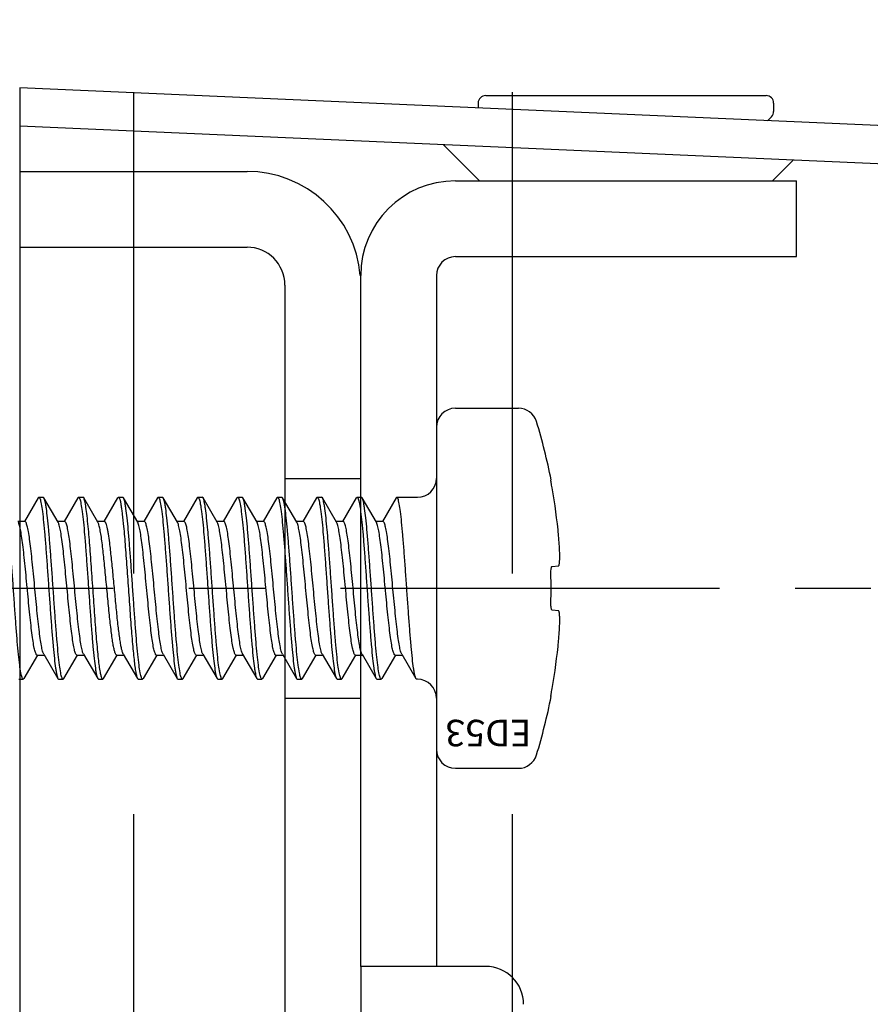
# Model space of a CAD drawing. Extents: x 0 to 2054, y 0 to 1455.
# Drawn here: x 266 to 288, y 663 to 689 of the extents above; entities that cross this region are included whole.
import ezdxf

# ---------------------------------------------------------------- set-up
doc = ezdxf.new("R2010")
doc.units = 0
doc.header["$MEASUREMENT"] = 0
doc.linetypes.add('CENTER', pattern=[2, 1.25, -0.25, 0.25, -0.25])
doc.linetypes.add('HIDDENX2', pattern=[19.05, 12.7, -6.35])
doc.layers.get('0').update_dxf_attribs({"linetype": 'CONTINUOUS'})
for name, color, linetype in [('1300Device', 7, 'CONTINUOUS'), ('中心線', 4, 'CENTER'), ('外形', 8, 'CONTINUOUS')]:
    doc.layers.add(name, color=color, linetype=linetype)
doc.styles.add('Arial', font='arial.ttf')

# ---------------------------------------------------------------- blocks, each defined once
blk = doc.blocks.new('zw$47D2')
at = {"layer": '1300Device'}
for p, q in [((28.288, 100.965), (0, 102.2)), ((0, 102.2), (0, 100)), ((12.3, 102), (19.7, 102)), ((12.1, 101.8), (12.1, 101.672)), ((19.9, 101.8), (19.9, 101.583)), ((19.841, 101.441), (19.738, 101.338)), ((0, 101.199), (25.775, 100.074)), ((11.175, 100.711), (12.143, 99.743)), ((20.422, 100.307), (19.857, 99.743)), ((0, 100), (6, 100)), ((0, 100), (0, 17.5)), ((11.5, 99.75), (20.499, 99.75)), ((20.5, 97.75), (20.5, 99.75)), ((0, 98), (6, 98)), ((11.5, 97.75), (20.499, 97.75)), ((9, 79.022), (9, 97.25)), ((11, 97.25), (11, 79.022)), ((7, 97), (7, 74.914)), ((7, 91.9), (9, 91.9)), ((7, 86.1), (9, 86.1)), ((12.3, 79.022), (9, 79.022)), ((9, 79.022), (9, 44.9))]:
    blk.add_line(p, q, dxfattribs=at)
for centre, radius, start, end in [((12.3, 101.8), 0.2, 90, 180), ((19.7, 101.8), 0.2, 0, 90), ((19.7, 101.583), 0.2, 315, 0), ((6, 97), 3, 4.8089, 90), ((11.5, 97.25), 2.5, 90, 180), ((6, 97), 1, 0, 90), ((11.5, 97.25), 0.5, 90, 180), ((12.301, 78.023), 0.999, 0.0457, 90.0369)]:
    blk.add_arc(centre, radius, start, end, dxfattribs=at)
blk = doc.blocks.new('zw$E404')
at = {"layer": '1300Device'}
for p, q in [((0.5, 4.75), (2.163, 4.75)), ((0, 4.25), (0, -4.25)), ((-10.515, 2.383), (-10.876, 1.764)), ((-10.515, 2.383), (-10.495, 2.4)), ((-10.495, 2.4), (-10.38, 2.4)), ((-10.36, 2.383), (-10.38, 2.4)), ((-9.985, 1.741), (-10.36, 2.383)), ((-9.465, 2.383), (-9.826, 1.764)), ((-9.465, 2.383), (-9.445, 2.4)), ((-9.445, 2.4), (-9.33, 2.4)), ((-9.31, 2.383), (-9.33, 2.4)), ((-8.935, 1.741), (-9.31, 2.383)), ((-8.415, 2.383), (-8.776, 1.764)), ((-8.415, 2.383), (-8.395, 2.4)), ((-8.395, 2.4), (-8.28, 2.4)), ((-8.26, 2.383), (-8.28, 2.4)), ((-7.885, 1.741), (-8.26, 2.383)), ((-7.365, 2.383), (-7.726, 1.764)), ((-7.365, 2.383), (-7.345, 2.4)), ((-7.345, 2.4), (-7.23, 2.4)), ((-7.21, 2.383), (-7.23, 2.4)), ((-6.835, 1.741), (-7.21, 2.383)), ((-6.315, 2.383), (-6.676, 1.764)), ((-6.315, 2.383), (-6.295, 2.4)), ((-6.295, 2.4), (-6.18, 2.4)), ((-6.16, 2.383), (-6.18, 2.4)), ((-5.785, 1.741), (-6.16, 2.383)), ((-5.265, 2.383), (-5.626, 1.764)), ((-5.265, 2.383), (-5.245, 2.4)), ((-5.245, 2.4), (-5.13, 2.4)), ((-5.11, 2.383), (-5.13, 2.4)), ((-4.735, 1.741), (-5.11, 2.383)), ((-4.215, 2.383), (-4.576, 1.764)), ((-4.215, 2.383), (-4.195, 2.4)), ((-4.195, 2.4), (-4.08, 2.4)), ((-4.06, 2.383), (-4.08, 2.4)), ((-3.685, 1.741), (-4.06, 2.383)), ((-3.165, 2.383), (-3.526, 1.764)), ((-3.165, 2.383), (-3.145, 2.4)), ((-3.145, 2.4), (-3.03, 2.4)), ((-3.01, 2.383), (-3.03, 2.4)), ((-2.635, 1.741), (-3.01, 2.383)), ((-2.115, 2.383), (-2.476, 1.764)), ((-2.115, 2.383), (-2.095, 2.4)), ((-2.095, 2.4), (-1.98, 2.4)), ((-1.96, 2.383), (-1.98, 2.4)), ((-1.585, 1.741), (-1.96, 2.383)), ((-1.065, 2.383), (-1.426, 1.764)), ((-1.065, 2.383), (-1.045, 2.4)), ((-1.045, 2.4), (-0.5, 2.4)), ((-10.863, 1.764), (-11.049, 1.764)), ((-9.812, 1.764), (-9.999, 1.764)), ((-8.763, 1.764), (-8.949, 1.764)), ((-7.713, 1.764), (-7.899, 1.764)), ((-6.663, 1.764), (-6.849, 1.764)), ((-5.613, 1.764), (-5.799, 1.764)), ((-4.562, 1.764), (-4.749, 1.764)), ((-3.513, 1.764), (-3.699, 1.764)), ((-2.463, 1.764), (-2.649, 1.764)), ((-1.413, 1.764), (-1.599, 1.764)), ((3.053, 0.578), (3.225, 0.593)), ((3.225, -0.593), (3.053, -0.578)), ((-10.885, -2.383), (-10.524, -1.764)), ((-10.538, -1.764), (-10.351, -1.764)), ((-10.365, -1.741), (-9.99, -2.383)), ((-9.835, -2.383), (-9.474, -1.764)), ((-9.488, -1.764), (-9.301, -1.764)), ((-9.315, -1.741), (-8.94, -2.383)), ((-8.785, -2.383), (-8.424, -1.764)), ((-8.438, -1.764), (-8.251, -1.764)), ((-8.265, -1.741), (-7.89, -2.383)), ((-7.735, -2.383), (-7.374, -1.764)), ((-7.388, -1.764), (-7.201, -1.764)), ((-7.215, -1.741), (-6.84, -2.383)), ((-6.685, -2.383), (-6.324, -1.764)), ((-6.338, -1.764), (-6.151, -1.764)), ((-6.165, -1.741), (-5.79, -2.383)), ((-5.635, -2.383), (-5.274, -1.764)), ((-5.288, -1.764), (-5.101, -1.764)), ((-5.115, -1.741), (-4.74, -2.383)), ((-4.585, -2.383), (-4.224, -1.764)), ((-4.238, -1.764), (-4.051, -1.764)), ((-4.065, -1.741), (-3.69, -2.383)), ((-3.535, -2.383), (-3.174, -1.764)), ((-3.188, -1.764), (-3.001, -1.764)), ((-3.015, -1.741), (-2.64, -2.383)), ((-2.485, -2.383), (-2.124, -1.764)), ((-2.138, -1.764), (-1.951, -1.764)), ((-1.965, -1.741), (-1.59, -2.383)), ((-1.435, -2.383), (-1.074, -1.764)), ((-1.088, -1.764), (-0.901, -1.764)), ((-0.915, -1.741), (-0.54, -2.383)), ((-11.02, -2.4), (-10.905, -2.4)), ((-10.885, -2.383), (-10.905, -2.4)), ((-9.99, -2.383), (-9.97, -2.4)), ((-9.97, -2.4), (-9.855, -2.4)), ((-9.835, -2.383), (-9.855, -2.4)), ((-8.94, -2.383), (-8.92, -2.4)), ((-8.92, -2.4), (-8.805, -2.4)), ((-8.785, -2.383), (-8.805, -2.4)), ((-7.89, -2.383), (-7.87, -2.4)), ((-7.87, -2.4), (-7.755, -2.4)), ((-7.735, -2.383), (-7.755, -2.4)), ((-6.84, -2.383), (-6.82, -2.4)), ((-6.82, -2.4), (-6.705, -2.4)), ((-6.685, -2.383), (-6.705, -2.4)), ((-5.79, -2.383), (-5.77, -2.4)), ((-5.77, -2.4), (-5.655, -2.4)), ((-5.635, -2.383), (-5.655, -2.4)), ((-4.74, -2.383), (-4.72, -2.4)), ((-4.72, -2.4), (-4.605, -2.4)), ((-4.585, -2.383), (-4.605, -2.4)), ((-3.69, -2.383), (-3.67, -2.4)), ((-3.67, -2.4), (-3.555, -2.4)), ((-3.535, -2.383), (-3.555, -2.4)), ((-2.64, -2.383), (-2.62, -2.4)), ((-2.62, -2.4), (-2.505, -2.4)), ((-2.485, -2.383), (-2.505, -2.4)), ((-1.59, -2.383), (-1.57, -2.4)), ((-1.57, -2.4), (-1.455, -2.4)), ((-1.435, -2.383), (-1.455, -2.4)), ((-0.5, -2.4), (-0.52, -2.4)), ((0.5, -4.75), (2.163, -4.75))]:
    blk.add_line(p, q, dxfattribs=at)
for centre, radius, start, end in [((0.5, 4.25), 0.5, 90, 180), ((2.163, 4.25), 0.5, 17.0438, 90), ((-11.7, 0), 15, 10.9856, 17.0438), ((-0.5, 2.9), 0.5, 270, 360), ((-11.758, -0.001), 15.046, 5.2628, 10.1347), ((-13.692, 0), 16.717, 358.6832, 1.3168), ((-11.758, 0.001), 15.046, 349.8653, 354.7372), ((-0.5, -2.9), 0.5, 0, 90), ((-11.7, 0), 15, 342.9562, 349.0144), ((0.5, -4.25), 0.5, 180, 270), ((2.163, -4.25), 0.5, 270, 342.9562)]:
    blk.add_arc(centre, radius, start, end, dxfattribs=at)
for points, knots in [([(3.053, 2.647), (3.049, 2.672), (3.042, 2.71), (3.034, 2.757), (3.029, 2.789), (3.026, 2.812), (3.023, 2.827), (3.022, 2.837), (3.021, 2.844), (3.02, 2.85), (3.021, 2.853), (3.02, 2.855), (3.021, 2.855)], [0, 0, 0, 0, 0.367114, 0.536496, 0.688471, 0.81667, 0.869787, 0.914619, 0.950496, 0.976826, 0.993337, 1, 1, 1, 1]), ([(-10.905, -2.4), (-10.911, -2.4), (-10.921, -2.39), (-10.929, -2.375), (-10.941, -2.346), (-10.954, -2.298), (-10.977, -2.187), (-11.004, -2.002), (-11.034, -1.727), (-11.065, -1.391), (-11.095, -1.005), (-11.126, -0.584), (-11.157, -0.142), (-11.188, 0.305), (-11.219, 0.741), (-11.25, 1.151), (-11.281, 1.52), (-11.312, 1.834), (-11.338, 2.058), (-11.361, 2.201), (-11.376, 2.28), (-11.391, 2.339), (-11.403, 2.371), (-11.41, 2.383)], [0, 0, 0, 0, 0.00395, 0.007163, 0.011357, 0.022817, 0.038402, 0.081565, 0.13952, 0.210282, 0.291375, 0.379945, 0.472861, 0.566835, 0.658551, 0.744759, 0.82241, 0.888771, 0.941539, 0.962249, 0.978942, 0.991527, 1, 1, 1, 1]), ([(-10.495, 2.4), (-10.489, 2.4), (-10.479, 2.39), (-10.471, 2.375), (-10.459, 2.346), (-10.446, 2.298), (-10.423, 2.187), (-10.396, 2.002), (-10.366, 1.727), (-10.335, 1.391), (-10.305, 1.005), (-10.274, 0.584), (-10.243, 0.142), (-10.212, -0.305), (-10.181, -0.741), (-10.15, -1.151), (-10.119, -1.52), (-10.088, -1.835), (-10.062, -2.058), (-10.039, -2.201), (-10.024, -2.28), (-10.009, -2.339), (-9.997, -2.371), (-9.99, -2.383)], [0, 0, 0, 0, 0.00395, 0.007163, 0.011357, 0.022817, 0.038401, 0.081565, 0.13952, 0.210285, 0.291387, 0.379967, 0.472888, 0.566861, 0.65857, 0.744767, 0.822411, 0.888771, 0.941539, 0.962249, 0.978942, 0.991527, 1, 1, 1, 1]), ([(-9.855, -2.4), (-9.861, -2.4), (-9.871, -2.39), (-9.879, -2.375), (-9.891, -2.346), (-9.904, -2.298), (-9.927, -2.187), (-9.954, -2.002), (-9.984, -1.727), (-10.015, -1.391), (-10.045, -1.005), (-10.076, -0.584), (-10.107, -0.142), (-10.138, 0.305), (-10.169, 0.741), (-10.2, 1.151), (-10.231, 1.52), (-10.262, 1.834), (-10.288, 2.058), (-10.311, 2.201), (-10.326, 2.28), (-10.341, 2.339), (-10.353, 2.371), (-10.36, 2.383)], [0, 0, 0, 0, 0.00395, 0.007163, 0.011357, 0.022817, 0.038402, 0.081565, 0.139521, 0.210283, 0.291376, 0.379947, 0.472864, 0.566838, 0.658554, 0.744761, 0.822409, 0.88877, 0.941538, 0.962249, 0.978942, 0.991527, 1, 1, 1, 1]), ([(-9.445, 2.4), (-9.439, 2.4), (-9.429, 2.39), (-9.421, 2.375), (-9.409, 2.346), (-9.396, 2.298), (-9.373, 2.187), (-9.346, 2.002), (-9.316, 1.727), (-9.285, 1.391), (-9.255, 1.005), (-9.224, 0.584), (-9.193, 0.142), (-9.162, -0.305), (-9.131, -0.741), (-9.1, -1.151), (-9.069, -1.52), (-9.038, -1.835), (-9.012, -2.058), (-8.989, -2.201), (-8.974, -2.28), (-8.959, -2.339), (-8.947, -2.371), (-8.94, -2.383)], [0, 0, 0, 0, 0.00395, 0.007163, 0.011357, 0.022817, 0.038402, 0.081565, 0.139521, 0.210284, 0.291385, 0.379964, 0.472885, 0.566858, 0.658568, 0.744766, 0.82241, 0.88877, 0.941539, 0.962249, 0.978942, 0.991527, 1, 1, 1, 1]), ([(-9.192, 1.632), (-9.201, 1.727), (-9.218, 1.895), (-9.243, 2.093), (-9.264, 2.22), (-9.278, 2.29), (-9.292, 2.343), (-9.303, 2.372), (-9.31, 2.383)], [0, 0, 0, 0, 0.37275, 0.668724, 0.785063, 0.879256, 0.950885, 1, 1, 1, 1]), ([(-8.395, 2.4), (-8.388, 2.4), (-8.377, 2.388), (-8.368, 2.37), (-8.356, 2.336), (-8.341, 2.279), (-8.325, 2.192), (-8.308, 2.082), (-8.284, 1.893), (-8.268, 1.741), (-8.258, 1.632)], [0, 0, 0, 0, 0.027092, 0.049929, 0.079996, 0.162547, 0.274915, 0.416336, 0.585526, 1, 1, 1, 1]), ([(-7.755, -2.4), (-7.761, -2.4), (-7.771, -2.39), (-7.779, -2.375), (-7.791, -2.346), (-7.804, -2.298), (-7.827, -2.187), (-7.854, -2.002), (-7.884, -1.727), (-7.915, -1.391), (-7.945, -1.005), (-7.976, -0.584), (-8.007, -0.142), (-8.038, 0.305), (-8.069, 0.741), (-8.1, 1.151), (-8.131, 1.52), (-8.162, 1.834), (-8.188, 2.058), (-8.211, 2.201), (-8.226, 2.28), (-8.241, 2.339), (-8.253, 2.371), (-8.26, 2.383)], [0, 0, 0, 0, 0.00395, 0.007163, 0.011357, 0.022817, 0.038402, 0.081565, 0.139521, 0.210283, 0.291376, 0.379947, 0.472863, 0.566838, 0.658553, 0.744761, 0.822409, 0.88877, 0.941538, 0.962249, 0.978942, 0.991527, 1, 1, 1, 1]), ([(-7.345, 2.4), (-7.339, 2.4), (-7.329, 2.39), (-7.321, 2.375), (-7.309, 2.346), (-7.296, 2.298), (-7.273, 2.187), (-7.246, 2.002), (-7.216, 1.727), (-7.185, 1.391), (-7.155, 1.005), (-7.124, 0.584), (-7.093, 0.142), (-7.062, -0.305), (-7.031, -0.741), (-7, -1.151), (-6.969, -1.52), (-6.938, -1.835), (-6.912, -2.058), (-6.889, -2.201), (-6.874, -2.28), (-6.859, -2.339), (-6.847, -2.371), (-6.84, -2.383)], [0, 0, 0, 0, 0.00395, 0.007163, 0.011357, 0.022817, 0.038402, 0.081565, 0.139521, 0.210284, 0.291385, 0.379964, 0.472885, 0.566858, 0.658568, 0.744766, 0.82241, 0.88877, 0.941539, 0.962249, 0.978942, 0.991527, 1, 1, 1, 1]), ([(-6.705, -2.4), (-6.711, -2.4), (-6.721, -2.39), (-6.729, -2.375), (-6.741, -2.346), (-6.754, -2.298), (-6.777, -2.187), (-6.804, -2.002), (-6.834, -1.727), (-6.865, -1.391), (-6.895, -1.005), (-6.926, -0.584), (-6.957, -0.142), (-6.988, 0.305), (-7.019, 0.741), (-7.05, 1.151), (-7.081, 1.52), (-7.112, 1.834), (-7.138, 2.058), (-7.161, 2.201), (-7.176, 2.28), (-7.191, 2.339), (-7.203, 2.371), (-7.21, 2.383)], [0, 0, 0, 0, 0.00395, 0.007163, 0.011357, 0.022818, 0.038402, 0.081565, 0.139521, 0.210283, 0.291377, 0.379949, 0.472866, 0.566841, 0.658556, 0.744762, 0.822409, 0.88877, 0.941538, 0.962249, 0.978942, 0.991527, 1, 1, 1, 1]), ([(-6.295, 2.4), (-6.289, 2.4), (-6.279, 2.39), (-6.271, 2.375), (-6.259, 2.346), (-6.246, 2.298), (-6.223, 2.187), (-6.196, 2.002), (-6.166, 1.727), (-6.135, 1.391), (-6.105, 1.005), (-6.074, 0.584), (-6.043, 0.142), (-6.012, -0.305), (-5.981, -0.741), (-5.95, -1.151), (-5.919, -1.52), (-5.888, -1.835), (-5.862, -2.058), (-5.839, -2.201), (-5.824, -2.28), (-5.809, -2.339), (-5.797, -2.371), (-5.79, -2.383)], [0, 0, 0, 0, 0.00395, 0.007163, 0.011357, 0.022818, 0.038402, 0.081565, 0.139521, 0.210284, 0.291384, 0.379962, 0.472882, 0.566856, 0.658567, 0.744766, 0.82241, 0.88877, 0.941538, 0.962249, 0.978942, 0.991527, 1, 1, 1, 1]), ([(-5.655, -2.4), (-5.661, -2.4), (-5.671, -2.39), (-5.679, -2.375), (-5.691, -2.346), (-5.704, -2.298), (-5.727, -2.187), (-5.754, -2.002), (-5.784, -1.727), (-5.815, -1.391), (-5.845, -1.005), (-5.876, -0.584), (-5.907, -0.142), (-5.938, 0.305), (-5.969, 0.741), (-6, 1.151), (-6.031, 1.52), (-6.062, 1.834), (-6.088, 2.058), (-6.111, 2.201), (-6.126, 2.28), (-6.141, 2.339), (-6.153, 2.371), (-6.16, 2.383)], [0, 0, 0, 0, 0.00395, 0.007163, 0.011357, 0.022818, 0.038402, 0.081565, 0.139522, 0.210283, 0.291378, 0.379951, 0.472869, 0.566844, 0.658558, 0.744763, 0.822409, 0.88877, 0.941538, 0.962249, 0.978942, 0.991527, 1, 1, 1, 1]), ([(-5.245, 2.4), (-5.239, 2.4), (-5.229, 2.39), (-5.221, 2.375), (-5.209, 2.346), (-5.196, 2.298), (-5.173, 2.187), (-5.146, 2.002), (-5.116, 1.727), (-5.085, 1.391), (-5.055, 1.005), (-5.024, 0.584), (-4.993, 0.142), (-4.962, -0.305), (-4.931, -0.741), (-4.9, -1.151), (-4.869, -1.52), (-4.838, -1.835), (-4.812, -2.058), (-4.789, -2.201), (-4.774, -2.28), (-4.759, -2.339), (-4.747, -2.371), (-4.74, -2.383)], [0, 0, 0, 0, 0.00395, 0.007163, 0.011357, 0.022818, 0.038402, 0.081565, 0.139522, 0.210284, 0.291382, 0.379959, 0.472879, 0.566853, 0.658565, 0.744765, 0.822409, 0.88877, 0.941538, 0.962249, 0.978942, 0.991527, 1, 1, 1, 1]), ([(-4.605, -2.4), (-4.611, -2.4), (-4.621, -2.39), (-4.629, -2.375), (-4.641, -2.346), (-4.654, -2.298), (-4.677, -2.187), (-4.704, -2.002), (-4.734, -1.727), (-4.765, -1.391), (-4.795, -1.005), (-4.826, -0.584), (-4.857, -0.142), (-4.888, 0.305), (-4.919, 0.741), (-4.95, 1.151), (-4.981, 1.52), (-5.012, 1.834), (-5.038, 2.058), (-5.061, 2.201), (-5.076, 2.28), (-5.091, 2.339), (-5.103, 2.371), (-5.11, 2.383)], [0, 0, 0, 0, 0.00395, 0.007163, 0.011357, 0.022818, 0.038402, 0.081565, 0.139521, 0.210283, 0.291377, 0.379949, 0.472866, 0.566841, 0.658556, 0.744762, 0.822409, 0.88877, 0.941538, 0.962249, 0.978942, 0.991527, 1, 1, 1, 1]), ([(-4.195, 2.4), (-4.189, 2.4), (-4.179, 2.39), (-4.171, 2.375), (-4.159, 2.346), (-4.146, 2.298), (-4.123, 2.187), (-4.096, 2.002), (-4.066, 1.727), (-4.035, 1.391), (-4.005, 1.005), (-3.974, 0.584), (-3.943, 0.142), (-3.912, -0.305), (-3.881, -0.741), (-3.85, -1.151), (-3.819, -1.52), (-3.788, -1.835), (-3.762, -2.058), (-3.739, -2.201), (-3.724, -2.28), (-3.709, -2.339), (-3.697, -2.371), (-3.69, -2.383)], [0, 0, 0, 0, 0.00395, 0.007163, 0.011357, 0.022818, 0.038402, 0.081566, 0.139522, 0.210286, 0.291386, 0.379965, 0.472886, 0.56686, 0.658571, 0.74477, 0.822413, 0.888773, 0.941541, 0.962251, 0.978944, 0.991527, 1, 1, 1, 1]), ([(-3.555, -2.4), (-3.561, -2.4), (-3.571, -2.39), (-3.579, -2.375), (-3.591, -2.346), (-3.604, -2.298), (-3.627, -2.187), (-3.654, -2.002), (-3.684, -1.727), (-3.715, -1.391), (-3.745, -1.005), (-3.776, -0.584), (-3.807, -0.142), (-3.838, 0.305), (-3.869, 0.741), (-3.9, 1.151), (-3.931, 1.52), (-3.962, 1.834), (-3.988, 2.058), (-4.011, 2.201), (-4.026, 2.28), (-4.041, 2.339), (-4.053, 2.371), (-4.06, 2.383)], [0, 0, 0, 0, 0.00395, 0.007163, 0.011357, 0.022818, 0.038402, 0.081565, 0.139522, 0.210283, 0.291378, 0.379951, 0.472869, 0.566843, 0.658558, 0.744763, 0.822409, 0.88877, 0.941538, 0.962249, 0.978942, 0.991527, 1, 1, 1, 1]), ([(-3.145, 2.4), (-3.139, 2.4), (-3.129, 2.39), (-3.121, 2.375), (-3.109, 2.346), (-3.096, 2.298), (-3.073, 2.187), (-3.046, 2.002), (-3.016, 1.727), (-2.985, 1.391), (-2.955, 1.005), (-2.924, 0.584), (-2.893, 0.142), (-2.862, -0.305), (-2.831, -0.741), (-2.8, -1.151), (-2.769, -1.52), (-2.738, -1.835), (-2.712, -2.058), (-2.689, -2.201), (-2.674, -2.28), (-2.659, -2.339), (-2.647, -2.371), (-2.64, -2.383)], [0, 0, 0, 0, 0.00395, 0.007163, 0.011357, 0.022818, 0.038402, 0.081566, 0.139523, 0.210286, 0.291385, 0.379963, 0.472883, 0.566857, 0.658569, 0.744769, 0.822413, 0.888773, 0.941541, 0.962251, 0.978943, 0.991527, 1, 1, 1, 1]), ([(-2.505, -2.4), (-2.511, -2.4), (-2.521, -2.39), (-2.529, -2.375), (-2.541, -2.346), (-2.554, -2.298), (-2.577, -2.187), (-2.604, -2.002), (-2.634, -1.727), (-2.665, -1.391), (-2.695, -1.005), (-2.726, -0.584), (-2.757, -0.142), (-2.788, 0.305), (-2.819, 0.741), (-2.85, 1.151), (-2.881, 1.52), (-2.912, 1.834), (-2.938, 2.058), (-2.961, 2.201), (-2.976, 2.28), (-2.991, 2.339), (-3.003, 2.371), (-3.01, 2.383)], [0, 0, 0, 0, 0.00395, 0.007163, 0.011357, 0.022818, 0.038402, 0.081565, 0.139522, 0.210284, 0.291379, 0.379953, 0.472872, 0.566846, 0.65856, 0.744764, 0.822409, 0.88877, 0.941538, 0.962249, 0.978942, 0.991527, 1, 1, 1, 1]), ([(-2.095, 2.4), (-2.089, 2.4), (-2.079, 2.39), (-2.071, 2.375), (-2.059, 2.346), (-2.046, 2.298), (-2.023, 2.187), (-1.996, 2.002), (-1.966, 1.727), (-1.935, 1.391), (-1.905, 1.005), (-1.874, 0.584), (-1.843, 0.142), (-1.812, -0.305), (-1.781, -0.741), (-1.75, -1.151), (-1.719, -1.52), (-1.688, -1.835), (-1.662, -2.058), (-1.639, -2.201), (-1.624, -2.28), (-1.609, -2.339), (-1.597, -2.371), (-1.59, -2.383)], [0, 0, 0, 0, 0.00395, 0.007163, 0.011357, 0.022818, 0.038402, 0.081566, 0.139523, 0.210286, 0.291383, 0.37996, 0.47288, 0.566854, 0.658567, 0.744769, 0.822413, 0.888773, 0.941541, 0.962251, 0.978943, 0.991527, 1, 1, 1, 1]), ([(-1.455, -2.4), (-1.461, -2.4), (-1.471, -2.39), (-1.479, -2.375), (-1.491, -2.346), (-1.504, -2.298), (-1.527, -2.187), (-1.554, -2.002), (-1.584, -1.727), (-1.615, -1.391), (-1.645, -1.005), (-1.676, -0.584), (-1.707, -0.142), (-1.738, 0.305), (-1.769, 0.741), (-1.8, 1.151), (-1.831, 1.52), (-1.862, 1.834), (-1.888, 2.058), (-1.911, 2.201), (-1.926, 2.28), (-1.941, 2.339), (-1.953, 2.371), (-1.96, 2.383)], [0, 0, 0, 0, 0.00395, 0.007163, 0.011357, 0.022818, 0.038402, 0.081565, 0.139522, 0.210284, 0.29138, 0.379956, 0.472875, 0.566849, 0.658562, 0.744764, 0.822409, 0.88877, 0.941538, 0.962249, 0.978942, 0.991527, 1, 1, 1, 1]), ([(-0.54, -2.383), (-0.547, -2.371), (-0.559, -2.339), (-0.574, -2.28), (-0.589, -2.201), (-0.612, -2.058), (-0.638, -1.835), (-0.669, -1.52), (-0.7, -1.151), (-0.731, -0.741), (-0.762, -0.305), (-0.793, 0.142), (-0.824, 0.584), (-0.855, 1.005), (-0.885, 1.391), (-0.916, 1.727), (-0.946, 2.002), (-0.973, 2.187), (-0.996, 2.298), (-1.009, 2.346), (-1.021, 2.375), (-1.029, 2.39), (-1.039, 2.4), (-1.045, 2.4)], [0, 0, 0, 0, 0.008472, 0.021049, 0.037742, 0.058444, 0.111207, 0.177568, 0.255215, 0.341417, 0.43313, 0.52711, 0.620032, 0.708609, 0.789711, 0.860479, 0.918438, 0.961599, 0.977182, 0.988643, 0.992837, 0.99605, 1, 1, 1, 1]), ([(-10.538, -1.764), (-10.543, -1.764), (-10.557, -1.755), (-10.571, -1.73), (-10.586, -1.691), (-10.601, -1.639), (-10.617, -1.572), (-10.639, -1.457), (-10.665, -1.282), (-10.695, -1.041), (-10.726, -0.764), (-10.756, -0.461), (-10.787, -0.142), (-10.817, 0.183), (-10.848, 0.5), (-10.878, 0.801), (-10.909, 1.074), (-10.939, 1.31), (-10.969, 1.501), (-10.995, 1.628), (-11.017, 1.702), (-11.029, 1.73), (-11.035, 1.741)], [0, 0, 0, 0, 0.004871, 0.012644, 0.024151, 0.039555, 0.058833, 0.081859, 0.138458, 0.207536, 0.286776, 0.373486, 0.464706, 0.557313, 0.648133, 0.734059, 0.812157, 0.879778, 0.934658, 0.975047, 0.989468, 1, 1, 1, 1]), ([(-10.365, -1.741), (-10.371, -1.73), (-10.383, -1.702), (-10.405, -1.628), (-10.431, -1.501), (-10.461, -1.31), (-10.491, -1.074), (-10.522, -0.801), (-10.552, -0.5), (-10.583, -0.183), (-10.613, 0.142), (-10.644, 0.461), (-10.674, 0.764), (-10.705, 1.041), (-10.735, 1.282), (-10.761, 1.457), (-10.783, 1.572), (-10.799, 1.639), (-10.814, 1.691), (-10.829, 1.73), (-10.843, 1.755), (-10.857, 1.764), (-10.863, 1.764)], [0, 0, 0, 0, 0.010536, 0.024952, 0.065344, 0.120225, 0.187845, 0.265941, 0.351867, 0.442688, 0.535294, 0.626513, 0.713224, 0.792466, 0.861543, 0.91814, 0.941169, 0.960442, 0.975851, 0.987355, 0.995127, 1, 1, 1, 1]), ([(-9.488, -1.764), (-9.493, -1.764), (-9.507, -1.755), (-9.521, -1.731), (-9.536, -1.693), (-9.551, -1.642), (-9.566, -1.577), (-9.587, -1.464), (-9.613, -1.294), (-9.643, -1.058), (-9.673, -0.787), (-9.703, -0.49), (-9.733, -0.175), (-9.764, 0.145), (-9.794, 0.46), (-9.824, 0.76), (-9.854, 1.034), (-9.884, 1.273), (-9.913, 1.47), (-9.939, 1.604), (-9.961, 1.684), (-9.973, 1.715), (-9.979, 1.728)], [0, 0, 0, 0, 0.004817, 0.012446, 0.023727, 0.038815, 0.057692, 0.080252, 0.135725, 0.203508, 0.281392, 0.366801, 0.456891, 0.548658, 0.63904, 0.725024, 0.803746, 0.872601, 0.929338, 0.972173, 0.987993, 1, 1, 1, 1]), ([(-9.315, -1.741), (-9.321, -1.73), (-9.333, -1.702), (-9.355, -1.628), (-9.381, -1.501), (-9.411, -1.31), (-9.441, -1.074), (-9.472, -0.801), (-9.502, -0.5), (-9.533, -0.183), (-9.563, 0.142), (-9.594, 0.461), (-9.624, 0.764), (-9.655, 1.041), (-9.685, 1.282), (-9.711, 1.457), (-9.733, 1.572), (-9.749, 1.639), (-9.764, 1.691), (-9.779, 1.73), (-9.793, 1.755), (-9.807, 1.764), (-9.812, 1.764)], [0, 0, 0, 0, 0.010538, 0.024956, 0.065347, 0.120226, 0.187844, 0.265941, 0.351868, 0.442689, 0.535294, 0.626514, 0.713226, 0.792466, 0.861541, 0.918139, 0.94117, 0.960443, 0.975848, 0.987358, 0.995126, 1, 1, 1, 1]), ([(-8.805, -2.4), (-8.809, -2.4), (-8.82, -2.392), (-8.831, -2.372), (-8.843, -2.34), (-8.855, -2.296), (-8.866, -2.24), (-8.884, -2.143), (-8.904, -1.994), (-8.928, -1.785), (-8.952, -1.538), (-8.975, -1.259), (-8.999, -0.953), (-9.023, -0.628), (-9.055, -0.174), (-9.094, 0.391), (-9.141, 1.032), (-9.174, 1.442), (-9.192, 1.632)], [0, 0, 0, 0, 0.003358, 0.008875, 0.017139, 0.028286, 0.042314, 0.059186, 0.101163, 0.153413, 0.214879, 0.284303, 0.360244, 0.441122, 0.525254, 0.696226, 0.858971, 1, 1, 1, 1]), ([(-8.825, 1.2), (-8.833, 1.265), (-8.85, 1.384), (-8.876, 1.541), (-8.9, 1.646), (-8.92, 1.708), (-8.93, 1.731), (-8.935, 1.741)], [0, 0, 0, 0, 0.357555, 0.647712, 0.862927, 0.941219, 1, 1, 1, 1]), ([(-8.625, 1.2), (-8.635, 1.279), (-8.651, 1.392), (-8.675, 1.531), (-8.692, 1.611), (-8.709, 1.675), (-8.723, 1.718), (-8.736, 1.742), (-8.745, 1.756), (-8.756, 1.764), (-8.763, 1.764)], [0, 0, 0, 0, 0.408567, 0.575795, 0.715943, 0.827932, 0.911275, 0.942404, 0.966894, 1, 1, 1, 1]), ([(-8.258, 1.632), (-8.241, 1.453), (-8.209, 1.067), (-8.165, 0.461), (-8.12, -0.179), (-8.083, -0.712), (-8.052, -1.12), (-8.029, -1.398), (-8.007, -1.649), (-7.984, -1.87), (-7.962, -2.055), (-7.94, -2.202), (-7.92, -2.299), (-7.904, -2.354), (-7.895, -2.375), (-7.89, -2.383)], [0, 0, 0, 0, 0.133979, 0.288225, 0.45124, 0.610846, 0.685613, 0.755131, 0.818105, 0.873363, 0.919887, 0.956847, 0.983626, 0.993104, 1, 1, 1, 1]), ([(-7.388, -1.764), (-7.393, -1.764), (-7.407, -1.755), (-7.421, -1.73), (-7.436, -1.691), (-7.451, -1.639), (-7.467, -1.572), (-7.489, -1.457), (-7.515, -1.282), (-7.545, -1.041), (-7.576, -0.764), (-7.606, -0.461), (-7.637, -0.142), (-7.667, 0.183), (-7.698, 0.5), (-7.728, 0.801), (-7.759, 1.074), (-7.789, 1.31), (-7.819, 1.501), (-7.845, 1.628), (-7.867, 1.702), (-7.879, 1.73), (-7.885, 1.741)], [0, 0, 0, 0, 0.004871, 0.012645, 0.02415, 0.039556, 0.058832, 0.081859, 0.138457, 0.207536, 0.286776, 0.373486, 0.464706, 0.557313, 0.648133, 0.734059, 0.812157, 0.879777, 0.934658, 0.975047, 0.989467, 1, 1, 1, 1]), ([(-7.215, -1.741), (-7.221, -1.73), (-7.233, -1.702), (-7.255, -1.628), (-7.281, -1.501), (-7.311, -1.31), (-7.341, -1.074), (-7.372, -0.801), (-7.402, -0.5), (-7.433, -0.183), (-7.463, 0.142), (-7.494, 0.461), (-7.524, 0.764), (-7.555, 1.041), (-7.585, 1.282), (-7.611, 1.457), (-7.633, 1.572), (-7.649, 1.639), (-7.664, 1.691), (-7.679, 1.73), (-7.693, 1.755), (-7.707, 1.764), (-7.713, 1.764)], [0, 0, 0, 0, 0.010535, 0.024952, 0.065343, 0.120224, 0.187844, 0.265941, 0.351867, 0.442687, 0.535294, 0.626513, 0.713224, 0.792465, 0.861543, 0.918141, 0.941168, 0.960443, 0.975851, 0.987355, 0.995128, 1, 1, 1, 1]), ([(-6.338, -1.764), (-6.343, -1.764), (-6.357, -1.755), (-6.371, -1.73), (-6.386, -1.691), (-6.401, -1.639), (-6.417, -1.572), (-6.439, -1.457), (-6.465, -1.282), (-6.495, -1.041), (-6.526, -0.764), (-6.556, -0.461), (-6.587, -0.142), (-6.617, 0.183), (-6.648, 0.5), (-6.678, 0.801), (-6.709, 1.074), (-6.739, 1.31), (-6.769, 1.501), (-6.795, 1.628), (-6.817, 1.702), (-6.829, 1.73), (-6.835, 1.741)], [0, 0, 0, 0, 0.004872, 0.012642, 0.024152, 0.039554, 0.058832, 0.08186, 0.138459, 0.207535, 0.286774, 0.373486, 0.464706, 0.557312, 0.648132, 0.734059, 0.812158, 0.879777, 0.934655, 0.975045, 0.989466, 1, 1, 1, 1]), ([(-6.165, -1.741), (-6.171, -1.73), (-6.183, -1.702), (-6.205, -1.628), (-6.231, -1.501), (-6.261, -1.31), (-6.291, -1.074), (-6.322, -0.801), (-6.352, -0.5), (-6.383, -0.183), (-6.413, 0.142), (-6.444, 0.461), (-6.474, 0.764), (-6.505, 1.041), (-6.535, 1.282), (-6.561, 1.457), (-6.583, 1.572), (-6.599, 1.639), (-6.614, 1.691), (-6.629, 1.73), (-6.643, 1.755), (-6.657, 1.764), (-6.663, 1.764)], [0, 0, 0, 0, 0.010538, 0.024955, 0.065347, 0.120227, 0.187845, 0.265942, 0.351868, 0.442689, 0.535294, 0.626514, 0.713225, 0.792466, 0.861542, 0.918138, 0.94117, 0.960442, 0.975849, 0.987357, 0.995126, 1, 1, 1, 1]), ([(-5.288, -1.764), (-5.293, -1.764), (-5.307, -1.755), (-5.321, -1.73), (-5.336, -1.691), (-5.351, -1.639), (-5.367, -1.572), (-5.389, -1.457), (-5.415, -1.282), (-5.445, -1.041), (-5.476, -0.764), (-5.506, -0.461), (-5.537, -0.142), (-5.567, 0.183), (-5.598, 0.5), (-5.628, 0.801), (-5.659, 1.074), (-5.689, 1.31), (-5.719, 1.501), (-5.745, 1.628), (-5.767, 1.702), (-5.779, 1.73), (-5.785, 1.741)], [0, 0, 0, 0, 0.004874, 0.012643, 0.024151, 0.039558, 0.05883, 0.081862, 0.138458, 0.207534, 0.286774, 0.373486, 0.464706, 0.557311, 0.648132, 0.734058, 0.812155, 0.879773, 0.934653, 0.975045, 0.989462, 1, 1, 1, 1]), ([(-5.115, -1.741), (-5.121, -1.73), (-5.133, -1.702), (-5.155, -1.628), (-5.181, -1.501), (-5.211, -1.31), (-5.241, -1.074), (-5.272, -0.801), (-5.302, -0.5), (-5.333, -0.183), (-5.363, 0.142), (-5.394, 0.461), (-5.424, 0.764), (-5.455, 1.041), (-5.485, 1.282), (-5.511, 1.457), (-5.533, 1.572), (-5.549, 1.639), (-5.564, 1.691), (-5.579, 1.73), (-5.593, 1.755), (-5.607, 1.764), (-5.613, 1.764)], [0, 0, 0, 0, 0.010534, 0.024955, 0.065345, 0.120223, 0.187842, 0.265941, 0.351868, 0.442687, 0.535294, 0.626514, 0.713225, 0.792465, 0.861541, 0.91814, 0.941168, 0.960445, 0.975848, 0.987358, 0.995128, 1, 1, 1, 1]), ([(-4.238, -1.764), (-4.243, -1.764), (-4.257, -1.755), (-4.271, -1.73), (-4.286, -1.691), (-4.301, -1.639), (-4.317, -1.572), (-4.339, -1.457), (-4.365, -1.282), (-4.395, -1.041), (-4.426, -0.764), (-4.456, -0.461), (-4.487, -0.142), (-4.517, 0.183), (-4.548, 0.5), (-4.578, 0.801), (-4.609, 1.074), (-4.639, 1.31), (-4.669, 1.501), (-4.695, 1.628), (-4.717, 1.702), (-4.729, 1.73), (-4.735, 1.741)], [0, 0, 0, 0, 0.004872, 0.012645, 0.024149, 0.039557, 0.058831, 0.081859, 0.138456, 0.207535, 0.286776, 0.373486, 0.464705, 0.557312, 0.648133, 0.734058, 0.812155, 0.879776, 0.934657, 0.975049, 0.989465, 1, 1, 1, 1]), ([(-4.065, -1.741), (-4.071, -1.73), (-4.083, -1.702), (-4.105, -1.628), (-4.131, -1.501), (-4.161, -1.31), (-4.191, -1.074), (-4.222, -0.801), (-4.252, -0.5), (-4.283, -0.182), (-4.313, 0.142), (-4.344, 0.461), (-4.374, 0.764), (-4.405, 1.041), (-4.435, 1.282), (-4.461, 1.457), (-4.483, 1.572), (-4.499, 1.639), (-4.514, 1.691), (-4.529, 1.73), (-4.543, 1.755), (-4.557, 1.764), (-4.562, 1.764)], [0, 0, 0, 0, 0.010534, 0.024954, 0.065344, 0.120226, 0.187847, 0.265946, 0.351872, 0.442693, 0.5353, 0.626519, 0.713229, 0.792469, 0.861547, 0.918144, 0.94117, 0.960446, 0.975851, 0.987355, 0.995129, 1, 1, 1, 1]), ([(-3.188, -1.764), (-3.193, -1.764), (-3.207, -1.755), (-3.221, -1.73), (-3.236, -1.691), (-3.251, -1.639), (-3.267, -1.572), (-3.289, -1.457), (-3.315, -1.282), (-3.345, -1.041), (-3.376, -0.764), (-3.406, -0.461), (-3.437, -0.142), (-3.467, 0.183), (-3.498, 0.5), (-3.528, 0.801), (-3.559, 1.074), (-3.589, 1.31), (-3.619, 1.501), (-3.645, 1.628), (-3.667, 1.702), (-3.679, 1.73), (-3.685, 1.741)], [0, 0, 0, 0, 0.004872, 0.012643, 0.024152, 0.039554, 0.058832, 0.081859, 0.138459, 0.207536, 0.286775, 0.373486, 0.464706, 0.557313, 0.648133, 0.734059, 0.812158, 0.879778, 0.934656, 0.975046, 0.989468, 1, 1, 1, 1]), ([(-3.015, -1.741), (-3.021, -1.73), (-3.033, -1.702), (-3.055, -1.628), (-3.081, -1.501), (-3.111, -1.31), (-3.141, -1.074), (-3.172, -0.801), (-3.202, -0.5), (-3.233, -0.182), (-3.263, 0.142), (-3.294, 0.461), (-3.324, 0.764), (-3.355, 1.041), (-3.385, 1.282), (-3.411, 1.457), (-3.433, 1.572), (-3.449, 1.639), (-3.464, 1.691), (-3.479, 1.73), (-3.493, 1.755), (-3.507, 1.764), (-3.513, 1.764)], [0, 0, 0, 0, 0.010538, 0.024954, 0.065348, 0.120229, 0.187848, 0.265945, 0.351871, 0.442691, 0.535297, 0.626516, 0.713227, 0.792468, 0.861544, 0.918139, 0.94117, 0.960442, 0.97585, 0.987356, 0.995126, 1, 1, 1, 1]), ([(-2.138, -1.764), (-2.143, -1.764), (-2.157, -1.755), (-2.171, -1.73), (-2.186, -1.691), (-2.201, -1.639), (-2.217, -1.572), (-2.239, -1.457), (-2.265, -1.282), (-2.295, -1.041), (-2.326, -0.764), (-2.356, -0.461), (-2.387, -0.142), (-2.417, 0.183), (-2.448, 0.5), (-2.478, 0.801), (-2.509, 1.074), (-2.539, 1.31), (-2.569, 1.501), (-2.595, 1.628), (-2.617, 1.702), (-2.629, 1.73), (-2.635, 1.741)], [0, 0, 0, 0, 0.004874, 0.012642, 0.024152, 0.039557, 0.05883, 0.081861, 0.138458, 0.207534, 0.286774, 0.373486, 0.464706, 0.557311, 0.648132, 0.734058, 0.812156, 0.879774, 0.934652, 0.975044, 0.989462, 1, 1, 1, 1]), ([(-1.971, -1.728), (-1.977, -1.715), (-1.989, -1.684), (-2.011, -1.604), (-2.037, -1.47), (-2.066, -1.273), (-2.096, -1.034), (-2.126, -0.76), (-2.156, -0.46), (-2.186, -0.145), (-2.217, 0.175), (-2.247, 0.49), (-2.277, 0.787), (-2.307, 1.058), (-2.337, 1.294), (-2.363, 1.464), (-2.384, 1.577), (-2.399, 1.642), (-2.414, 1.693), (-2.429, 1.731), (-2.443, 1.755), (-2.457, 1.764), (-2.463, 1.764)], [0, 0, 0, 0, 0.012007, 0.027827, 0.070662, 0.127399, 0.196254, 0.274976, 0.36096, 0.451342, 0.543109, 0.633199, 0.718608, 0.796492, 0.864275, 0.919748, 0.942308, 0.961185, 0.976273, 0.987554, 0.995183, 1, 1, 1, 1]), ([(-1.088, -1.764), (-1.093, -1.764), (-1.107, -1.755), (-1.121, -1.73), (-1.136, -1.691), (-1.151, -1.639), (-1.167, -1.572), (-1.189, -1.457), (-1.215, -1.282), (-1.245, -1.041), (-1.276, -0.764), (-1.306, -0.461), (-1.337, -0.142), (-1.367, 0.183), (-1.398, 0.5), (-1.428, 0.801), (-1.459, 1.074), (-1.489, 1.31), (-1.519, 1.501), (-1.545, 1.628), (-1.567, 1.702), (-1.579, 1.73), (-1.585, 1.741)], [0, 0, 0, 0, 0.004873, 0.012645, 0.024149, 0.039558, 0.058831, 0.08186, 0.138457, 0.207534, 0.286776, 0.373486, 0.464706, 0.557312, 0.648133, 0.734058, 0.812155, 0.879774, 0.934656, 0.975048, 0.989464, 1, 1, 1, 1]), ([(-0.915, -1.741), (-0.921, -1.73), (-0.933, -1.702), (-0.955, -1.628), (-0.981, -1.501), (-1.011, -1.31), (-1.041, -1.074), (-1.072, -0.801), (-1.102, -0.5), (-1.133, -0.182), (-1.163, 0.142), (-1.194, 0.461), (-1.224, 0.764), (-1.255, 1.041), (-1.285, 1.282), (-1.311, 1.457), (-1.333, 1.572), (-1.349, 1.639), (-1.364, 1.691), (-1.379, 1.73), (-1.393, 1.755), (-1.407, 1.764), (-1.413, 1.764)], [0, 0, 0, 0, 0.010533, 0.024954, 0.065344, 0.120224, 0.187845, 0.265944, 0.35187, 0.44269, 0.535296, 0.626516, 0.713226, 0.792465, 0.861543, 0.918142, 0.941168, 0.960445, 0.975849, 0.987356, 0.995129, 1, 1, 1, 1]), ([(3.225, 0.593), (3.227, 0.593), (3.233, 0.599), (3.241, 0.62), (3.249, 0.665), (3.253, 0.738), (3.255, 0.835), (3.253, 0.952), (3.247, 1.085), (3.238, 1.229), (3.229, 1.329), (3.225, 1.379)], [0, 0, 0, 0, 0.010174, 0.02721, 0.086758, 0.179845, 0.303244, 0.452578, 0.622631, 0.807371, 1, 1, 1, 1]), ([(-8.438, -1.764), (-8.448, -1.764), (-8.463, -1.746), (-8.475, -1.72), (-8.487, -1.688), (-8.499, -1.647), (-8.516, -1.575), (-8.537, -1.466), (-8.561, -1.312), (-8.594, -1.055), (-8.634, -0.686), (-8.681, -0.208), (-8.727, 0.287), (-8.773, 0.759), (-8.807, 1.06), (-8.825, 1.2)], [0, 0, 0, 0, 0.010151, 0.018812, 0.030228, 0.044448, 0.061448, 0.103553, 0.155803, 0.217188, 0.362185, 0.526676, 0.697084, 0.859308, 1, 1, 1, 1]), ([(-8.265, -1.741), (-8.275, -1.724), (-8.291, -1.677), (-8.313, -1.593), (-8.334, -1.479), (-8.356, -1.339), (-8.379, -1.175), (-8.41, -0.917), (-8.447, -0.558), (-8.49, -0.104), (-8.534, 0.357), (-8.577, 0.793), (-8.608, 1.071), (-8.625, 1.2)], [0, 0, 0, 0, 0.019772, 0.049331, 0.088434, 0.136489, 0.192696, 0.256064, 0.399701, 0.55718, 0.71725, 0.868443, 1, 1, 1, 1]), ([(3.021, 0.384), (3.02, 0.41), (3.02, 0.456), (3.027, 0.517), (3.035, 0.555), (3.047, 0.577), (3.053, 0.578)], [0, 0, 0, 0, 0.381782, 0.695531, 0.902433, 1, 1, 1, 1]), ([(3.053, -0.578), (3.047, -0.577), (3.035, -0.555), (3.027, -0.517), (3.02, -0.456), (3.02, -0.41), (3.021, -0.384)], [0, 0, 0, 0, 0.097565, 0.304461, 0.618213, 1, 1, 1, 1]), ([(3.225, -1.379), (3.229, -1.329), (3.238, -1.229), (3.247, -1.085), (3.253, -0.952), (3.255, -0.834), (3.253, -0.738), (3.249, -0.665), (3.241, -0.62), (3.233, -0.599), (3.227, -0.593), (3.225, -0.593)], [0, 0, 0, 0, 0.192656, 0.377418, 0.547474, 0.696795, 0.820177, 0.913251, 0.972792, 0.989827, 1, 1, 1, 1]), ([(-0.534, -2.392), (-0.535, -2.391), (-0.537, -2.388), (-0.539, -2.385), (-0.54, -2.383)], [0, 0, 0, 0, 0.22697, 1, 1, 1, 1]), ([(-0.52, -2.4), (-0.521, -2.4), (-0.527, -2.399), (-0.531, -2.395), (-0.534, -2.392)], [0, 0, 0, 0, 0.213171, 1, 1, 1, 1]), ([(3.021, -2.855), (3.02, -2.855), (3.021, -2.853), (3.02, -2.85), (3.021, -2.844), (3.022, -2.837), (3.023, -2.827), (3.026, -2.812), (3.029, -2.789), (3.034, -2.757), (3.042, -2.71), (3.049, -2.672), (3.053, -2.647)], [0, 0, 0, 0, 0.006663, 0.023173, 0.049503, 0.085379, 0.130209, 0.183325, 0.311521, 0.463494, 0.632881, 1, 1, 1, 1])]:
    blk.add_open_spline(points, degree=3, knots=knots, dxfattribs=at)
for points in [[(-9.979, 1.728), (-9.981, 1.732), (-9.983, 1.737), (-9.985, 1.741)], [(-1.965, -1.741), (-1.967, -1.737), (-1.969, -1.732), (-1.971, -1.728)]]:
    blk.add_open_spline(points, degree=3, dxfattribs=at)
at = {"layer": '1300Device', "insert": (2.508, -4.17), "char_height": 0.7, "width": 8.86597, "attachment_point": 1, "rotation": 180, "style": 'Arial'}
blk.add_mtext('ED53', dxfattribs=at)

msp = doc.modelspace()

# ---------------------------------------------------------------- linework, layer by layer
at = {"layer": '中心線', "ltscale": 8}
msp.add_line((210.339, 673.569), (292.352, 673.569), dxfattribs=at)
at = {"layer": '外形', "linetype": 'HIDDENX2'}
for p, q in [((268.872, 915.261), (268.872, 221.216)), ((278.872, 915.261), (278.872, 221.216))]:
    msp.add_line(p, q, dxfattribs=at)

# ---------------------------------------------------------------- block references
for name, p in [('zw$47D2', (265.872, 584.569)), ('zw$E404', (276.872, 673.569))]:
    msp.add_blockref(name, p)

doc.saveas('drawing.dxf')
